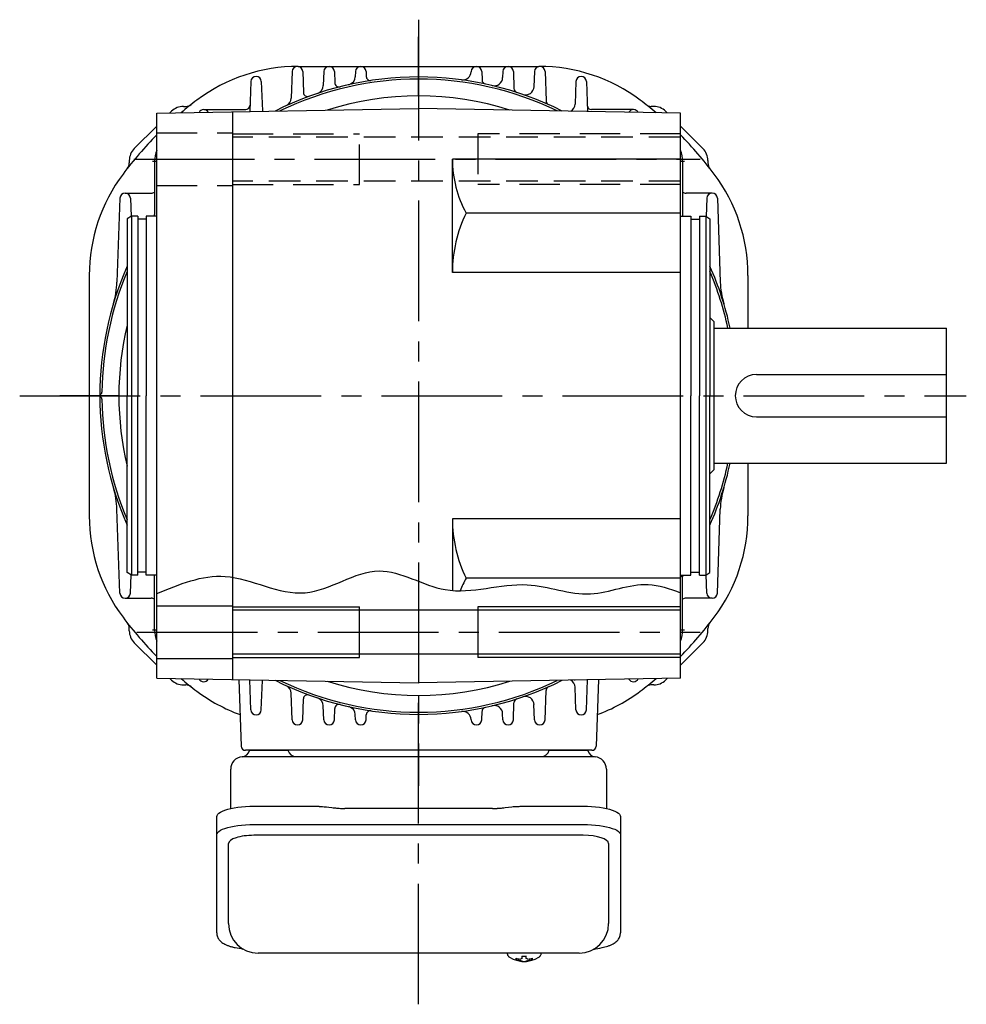
# Model space of a CAD drawing. Extents: x -772 to 996, y 76 to 862.
# Drawn here: x 136 to 360, y 76 to 309 of the extents above; entities that cross this region are included whole.
import ezdxf

# ---------------------------------------------------------------- set-up
doc = ezdxf.new("R2010")
doc.units = 0
doc.header["$LTSCALE"] = 3
doc.header["$MEASUREMENT"] = 0
for name, pattern in [('CENTER(0.5x)', [8.8, 5.5, -1.1, 1.1, -1.1]), ('HIDDEN', [3.75, 2.5, -1.25]), ('HIDDEN2', [4.7625, 3.175, -1.5875]), ('sekkei(A2)', [14.2875, 9.525, -1.5875, 1.5875, -1.5875])]:
    doc.linetypes.add(name, pattern=pattern)
doc.layers.get('0').update_dxf_attribs({"linetype": 'CONTINUOUS'})
for name, color, linetype in [('CENTER', 3, 'sekkei(A2)'), ('HIDDEN', 1, 'HIDDEN'), ('HIDS', 1, 'HIDDEN2'), ('HOJO', 4, 'CONTINUOUS')]:
    doc.layers.add(name, color=color, linetype=linetype)

msp = doc.modelspace()

# ---------------------------------------------------------------- linework, layer by layer
for p, q in [((200.35, 296.79), (200.13, 290.44)), ((201.8, 298), (258.8, 298)), ((202.85, 296.79), (203.02, 291.81)), ((207.85, 296.79), (207.73, 293.43)), ((210.35, 296.79), (210.44, 294.1)), ((215.35, 296.79), (215.31, 295.54)), ((217.85, 296.79), (217.89, 295.61)), ((242.75, 296.79), (242.75, 296.72)), ((245.25, 296.79), (245.32, 294.77)), ((250.25, 296.79), (250.2, 295.33)), ((252.75, 296.79), (252.89, 292.74)), ((257.75, 296.79), (257.62, 293.18)), ((260.25, 296.79), (260.49, 289.82)), ((190.55, 294.42), (190.3, 287.3)), ((193.05, 294.42), (193.29, 287.46)), ((267.55, 294.42), (267.36, 289.04)), ((270.05, 294.42), (270.3, 287.3)), ((168.3, 286.92), (230.3, 288)), ((168.3, 153.08), (168.3, 286.92)), ((171.79, 287.35), (171.41, 286.97)), ((174.62, 288.52), (175.19, 288.52)), ((179.4, 287.76), (189.35, 287.76)), ((186.3, 152.77), (186.3, 287.23)), ((292.3, 286.92), (230.3, 288)), ((281.2, 287.76), (271.25, 287.76)), ((285.98, 288.52), (285.41, 288.52)), ((289.19, 286.97), (288.81, 287.35)), ((292.3, 153.08), (292.3, 286.92)), ((168.3, 283.87), (162.95, 278.51)), ((297.65, 278.51), (292.3, 283.86)), ((161.78, 275.68), (161.78, 275.11)), ((167.79, 275.51), (167.79, 262.93)), ((238.3, 249.2), (238.3, 276)), ((292.3, 276), (238.3, 276)), ((292.81, 275.51), (292.81, 262.93)), ((298.82, 275.68), (298.82, 275.11)), ((159.55, 266.77), (158.86, 246.88)), ((160.8, 267.98), (166.95, 267.98)), ((162.05, 266.77), (162.2, 262.44)), ((299.8, 267.98), (293.65, 267.98)), ((298.55, 266.77), (298.4, 262.44)), ((301.05, 266.77), (301.74, 246.88)), ((162.3, 262.5), (161.3, 261.92)), ((161.3, 261.92), (161.3, 220)), ((162.3, 262.5), (162.3, 177.5)), ((163.8, 262.5), (162.3, 262.5)), ((163.8, 262.5), (163.8, 220)), ((165.8, 261.8), (163.8, 261.8)), ((168.3, 262.5), (165.8, 262.5)), ((165.8, 262.5), (165.8, 220)), ((292.3, 263.24), (241.55, 263.24)), ((292.3, 262.5), (294.8, 262.5)), ((294.8, 262.5), (294.8, 220)), ((294.8, 261.8), (296.8, 261.8)), ((296.8, 262.5), (296.8, 220)), ((296.8, 262.5), (298.3, 262.5)), ((298.3, 262.5), (298.3, 177.5)), ((298.3, 262.5), (299.3, 261.92)), ((299.3, 261.92), (299.3, 220)), ((152.3, 248.5), (152.3, 191.5)), ((292.3, 249.2), (238.3, 249.2)), ((308.3, 248.5), (308.3, 236)), ((299.3, 238.5), (300.3, 237.5)), ((300.3, 202.5), (300.3, 237.5)), ((300.3, 236), (355.3, 236)), ((355.3, 204), (355.3, 236)), ((161.3, 178.08), (161.3, 220)), ((163.8, 177.5), (163.8, 220)), ((165.8, 177.5), (165.8, 220)), ((294.8, 177.5), (294.8, 220)), ((296.8, 177.5), (296.8, 220)), ((299.3, 178.08), (299.3, 220)), ((300.3, 204), (355.3, 204)), ((308.3, 204), (308.3, 191.5)), ((299.3, 201.5), (300.3, 202.5)), ((159.55, 173.23), (158.86, 193.12)), ((301.05, 173.23), (301.74, 193.12)), ((238.3, 190.8), (238.3, 173.86)), ((292.3, 190.8), (238.3, 190.8)), ((162.3, 177.5), (161.3, 178.08)), ((162.05, 173.23), (162.2, 177.56)), ((163.8, 177.5), (162.3, 177.5)), ((165.8, 178.2), (163.8, 178.2)), ((168.3, 177.5), (165.8, 177.5)), ((292.3, 177.5), (294.8, 177.5)), ((294.8, 178.2), (296.8, 178.2)), ((296.8, 177.5), (298.3, 177.5)), ((298.3, 177.5), (299.3, 178.08)), ((298.55, 173.23), (298.4, 177.56)), ((167.79, 164.49), (167.79, 177.07)), ((292.3, 176.76), (241.55, 176.76)), ((292.81, 164.49), (292.81, 177.07)), ((160.8, 172.02), (166.95, 172.02)), ((168.3, 170.25), (186.3, 170.25)), ((299.8, 172.02), (293.65, 172.02)), ((292.3, 169.2), (186.3, 169.2)), ((216.3, 158), (216.3, 170)), ((244.3, 170), (244.3, 158)), ((161.78, 164.32), (161.78, 164.89)), ((298.82, 164.32), (298.82, 164.89)), ((162.95, 161.49), (168.3, 156.13)), ((292.3, 156.14), (297.65, 161.49)), ((292.3, 158.8), (186.3, 158.8)), ((168.3, 157.75), (186.3, 157.75)), ((168.3, 153.08), (230.3, 152)), ((171.41, 153.03), (171.79, 152.65)), ((187.72, 152.74), (188.27, 136.97)), ((190.55, 145.58), (190.3, 152.7)), ((190.55, 145.58), (190.3, 152.7)), ((193.05, 145.58), (193.29, 152.54)), ((193.05, 145.58), (193.29, 152.54)), ((292.3, 153.08), (230.3, 152)), ((270.05, 145.58), (270.3, 152.7)), ((272.88, 152.74), (272.33, 136.97)), ((288.81, 152.65), (289.19, 153.03)), ((174.62, 151.48), (175.19, 151.48)), ((200.35, 143.21), (200.13, 149.56)), ((260.25, 143.21), (260.49, 150.18)), ((267.55, 145.58), (267.36, 150.96)), ((285.98, 151.48), (285.41, 151.48)), ((202.85, 143.21), (203.02, 148.19)), ((252.75, 143.21), (252.89, 147.26)), ((207.85, 143.21), (207.73, 146.57)), ((210.35, 143.21), (210.44, 145.9)), ((245.25, 143.21), (245.32, 145.23)), ((250.25, 143.21), (250.2, 144.67)), ((257.75, 143.21), (257.62, 146.82)), ((215.35, 143.21), (215.31, 144.46)), ((217.85, 143.21), (217.89, 144.39)), ((242.75, 143.21), (242.75, 143.28)), ((271.33, 136), (189.27, 136)), ((190.24, 136), (199.36, 136)), ((261.24, 136), (270.36, 136)), ((269.3, 115.87), (191.3, 115.87)), ((185.3, 94.95), (185.3, 113.92)), ((275.3, 113.92), (275.3, 94.95)), ((251.33, 87.95), (251.3, 87.81)), ((251.3, 87.95), (251.3, 87.81)), ((254.78, 87.26), (254.78, 86.67)), ((255.81, 86.67), (255.81, 87.26)), ((259.3, 87.8), (259.27, 87.95)), ((259.3, 87.81), (259.3, 87.95)), ((254.78, 86.13), (254.78, 86.03)), ((255.81, 86.03), (255.81, 86.13))]:
    msp.add_line(p, q)
at = {"linetype": 'Continuous'}
for p, q in [((310.3, 225), (355.3, 225)), ((310.3, 215), (355.3, 215))]:
    msp.add_line(p, q, dxfattribs=at)
at = {"color": 7, "linetype": 'Continuous', "lineweight": 25}
for p, q in [((188.62, 134.5), (192.8, 134.5)), ((192.8, 134.5), (271.98, 134.5)), ((185.8, 122.22), (185.8, 131.5)), ((274.8, 131.5), (274.8, 122.22)), ((191.3, 122.75), (205.42, 122.75)), ((209.04, 122.53), (209.78, 122.43)), ((247.8, 122.23), (212.8, 122.23)), ((250.82, 122.43), (251.56, 122.53)), ((255.18, 122.75), (269.3, 122.75)), ((182.5, 116), (182.5, 120.33)), ((278.1, 120.33), (278.1, 116)), ((191.3, 118.43), (269.3, 118.43)), ((182.5, 92.74), (182.5, 116)), ((278.1, 116), (278.1, 92.74)), ((268.3, 87.95), (192.3, 87.95))]:
    msp.add_line(p, q, dxfattribs=at)
for points in [[(182.5, 120.33), (182.56, 120.6), (182.72, 120.87), (182.99, 121.13), (183.37, 121.38), (183.85, 121.62), (184.42, 121.84), (185.08, 122.04), (185.81, 122.22), (186.62, 122.38), (187.48, 122.51), (188.39, 122.62), (189.34, 122.69), (190.31, 122.74), (191.3, 122.75)], [(269.3, 122.75), (270.29, 122.74), (271.26, 122.69), (272.21, 122.62), (273.12, 122.51), (273.98, 122.38), (274.79, 122.22), (275.52, 122.04), (276.18, 121.84), (276.75, 121.62), (277.23, 121.38), (277.61, 121.13), (277.88, 120.87), (278.04, 120.6), (278.1, 120.33)], [(182.5, 116), (182.56, 116.27), (182.72, 116.54), (182.99, 116.8), (183.37, 117.05), (183.85, 117.29), (184.42, 117.51), (185.08, 117.72), (185.81, 117.9), (186.62, 118.05), (187.48, 118.19), (188.39, 118.29), (189.34, 118.36), (190.31, 118.41), (191.3, 118.43)], [(269.3, 118.43), (270.29, 118.41), (271.26, 118.36), (272.21, 118.29), (273.12, 118.19), (273.98, 118.05), (274.79, 117.9), (275.52, 117.72), (276.18, 117.51), (276.75, 117.29), (277.23, 117.05), (277.61, 116.8), (277.88, 116.54), (278.04, 116.27), (278.1, 116)]]:
    msp.add_lwpolyline(points, dxfattribs=at)
for points in [[(251.61, 87.19), (251.7, 87.11), (251.84, 87)], [(258.76, 87), (258.9, 87.11), (258.98, 87.17)], [(258.98, 87.17), (258.99, 87.19)]]:
    msp.add_lwpolyline(points)
for centre, radius, start, end in [((201.8, 258), 40, 90, 126.8699), ((201.6, 296.75), 1.25, 2, 178), ((209.1, 296.75), 1.25, 2, 178), ((216.6, 296.75), 1.25, 2, 178), ((240.75, 296.79), 2, 262.2511, 358), ((244, 296.75), 1.25, 2, 178), ((251.5, 296.75), 1.25, 2, 178), ((259, 296.75), 1.25, 2, 178), ((258.8, 258), 40, 53.1301, 90), ((191.8, 294.38), 1.25, 2, 178), ((230.3, 220), 75.5, 63.2272, 116.7729), ((230.3, 220), 75, 64.03, 115.9701), ((211.44, 294.14), 1, 182, 284.2707), ((213.31, 295.61), 2, 282.6648, 358), ((218.89, 295.64), 1, 182, 278.5777), ((246.32, 294.8), 1, 182, 257.9126), ((248.2, 295.4), 2, 256.6452, 358), ((268.8, 294.38), 1.25, 2, 178), ((204.02, 291.85), 1, 182, 290.0899), ((205.73, 293.5), 2, 288.4799, 358), ((253.89, 292.77), 1, 182, 252.039), ((255.63, 293.25), 2, 250.9264, 358), ((230.3, 220), 87.5, 126.8699, 130.0111), ((198.13, 290.51), 2, 294.5254, 358), ((230.3, 220), 71, 72.2558, 107.7442), ((261.49, 289.85), 1, 182, 245.9369), ((230.3, 220), 87.5, 49.989, 53.1301), ((174.62, 284.52), 4, 90, 135), ((175.19, 290.52), 2, 270, 308.0036), ((179.4, 286.51), 1.25, 29.8885, 152.1115), ((189.35, 288.76), 1, 270, 358), ((194.29, 287.5), 1, 182, 188.1276), ((265.36, 289.11), 2, 299.3574, 358), ((271.25, 288.76), 1, 182, 270), ((281.2, 286.51), 1.25, 27.8911, 150.1089), ((285.41, 290.52), 2, 231.9964, 270), ((285.98, 284.52), 4, 45, 90), ((230.3, 220), 87.5, 135.1174, 143.1301), ((230.3, 220), 87.5, 36.8699, 44.8798), ((165.78, 275.68), 4, 135, 180), ((174.79, 275.51), 7, 158.0296, 180), ((285.81, 275.51), 7, 0, 21.9152), ((294.82, 275.68), 4, 0, 45), ((264.99, 276), 26.69, 180, 208.5532), ((159.78, 275.11), 2, 321.9964, 0), ((300.82, 275.11), 2, 180, 218.0036), ((192.3, 248.5), 40, 143.1301, 180), ((268.3, 248.5), 40, 0, 36.8699), ((160.8, 266.73), 1.25, 2, 178), ((166.95, 269.98), 2, 270, 295.0642), ((293.65, 269.98), 2, 244.9486, 270), ((299.8, 266.73), 1.25, 2, 178), ((162.79, 262.93), 5, 355.0887, 0), ((270.31, 249.2), 32.01, 153.9756, 180), ((297.81, 262.93), 5, 180, 184.904), ((230.3, 220), 75.5, 156.0483, 203.9517), ((230.3, 220), 75.5, 12.2349, 23.9462), ((230.3, 220), 75, 156.9232, 179.3406), ((230.3, 220), 75, 12.3178, 23.0711), ((138.87, 247.58), 20, 343.2163, 358), ((321.73, 247.58), 20, 182, 196.7837), ((230.3, 220), 71, 166.3684, 193.6316), ((155.3, 220), 0.5, 119.6698, 240.3302), ((154.81, 220.87), 0.5, 299.6698, 359.3406), ((154.81, 219.13), 0.5, 0.6594, 60.3302), ((230.3, 220), 75, 180.6594, 203.0768), ((230.3, 220), 75, 336.9289, 347.6822), ((230.3, 220), 75.5, 336.0538, 347.7651), ((138.87, 192.42), 20, 2, 16.7837), ((321.73, 192.42), 20, 163.2163, 178), ((192.3, 191.5), 40, 180, 216.8699), ((268.3, 191.5), 40, 323.1301, 0), ((270.31, 190.8), 32.01, 180, 206.0244), ((162.79, 177.07), 5, 0, 4.9218), ((157.3, 172.67), 12, 23.5565, 23.7275), ((303.3, 172.67), 12, 156.2725, 156.4435), ((230.3, 220), 75.5, 325.2043, 325.7424), ((297.81, 177.07), 5, 175.1065, 180), ((264.99, 164), 26.69, 151.4468, 158.4739), ((160.8, 173.27), 1.25, 182, 358), ((299.8, 173.27), 1.25, 182, 358), ((166.95, 170.02), 2, 64.9174, 90), ((293.65, 170.02), 2, 90, 115.033), ((230.3, 220), 87.5, 216.8699, 224.8826), ((159.78, 164.89), 2, 0, 38.0036), ((230.3, 220), 87.5, 315.1202, 323.1301), ((300.82, 164.89), 2, 141.9964, 180), ((165.78, 164.32), 4, 180, 225), ((174.79, 164.49), 7, 180, 201.9576), ((285.81, 164.49), 7, 338.072, 0), ((294.82, 164.32), 4, 315, 0), ((174.62, 155.48), 4, 225, 270), ((230.3, 220), 87.5, 229.9889, 233.1301), ((179.4, 153.49), 1.25, 207.8885, 330.1115), ((194.29, 152.5), 1, 171.8724, 178), ((194.29, 152.5), 1, 171.8724, 178), ((230.3, 220), 75.5, 243.2271, 296.7728), ((230.3, 220), 75, 244.0299, 295.97), ((230.3, 220), 71, 252.2558, 287.7442), ((265.36, 150.89), 2, 2, 60.6426), ((266.31, 152.5), 1, 2, 8.1261), ((281.2, 153.49), 1.25, 209.8911, 332.1089), ((230.3, 220), 87.5, 306.8699, 310.011), ((285.98, 155.48), 4, 270, 315), ((175.19, 149.48), 2, 51.9964, 90), ((201.8, 182), 40, 233.1301, 249.8255), ((198.13, 149.49), 2, 2, 65.4746), ((261.49, 150.15), 1, 114.0631, 178), ((258.8, 182), 40, 290.1745, 306.8699), ((285.41, 149.48), 2, 90, 128.0036), ((204.02, 148.15), 1, 69.9101, 178), ((205.73, 146.5), 2, 2, 71.5201), ((253.89, 147.23), 1, 107.961, 178), ((255.63, 146.75), 2, 2, 109.0736), ((191.8, 145.62), 1.25, 182, 358), ((191.8, 145.62), 1.25, 182, 358), ((211.44, 145.86), 1, 75.7293, 178), ((213.31, 144.39), 2, 2, 77.3352), ((218.89, 144.36), 1, 81.4223, 178), ((240.75, 143.21), 2, 2, 97.7489), ((246.32, 145.2), 1, 102.0874, 178), ((248.2, 144.6), 2, 2, 103.3548), ((268.8, 145.62), 1.25, 182, 358), ((201.6, 143.25), 1.25, 182, 358), ((209.1, 143.25), 1.25, 182, 358), ((216.6, 143.25), 1.25, 182, 358), ((244, 143.25), 1.25, 182, 358), ((251.5, 143.25), 1.25, 182, 358), ((259, 143.25), 1.25, 182, 358), ((189.27, 137), 1, 182, 270), ((271.33, 137), 1, 270, 358), ((192.3, 94.95), 7, 180, 270), ((268.3, 94.95), 7, 270, 0), ((251.95, 87.54), 0.486, 221.8791, 226.241), ((255.3, 92.51), 6.5, 237.8797, 302.1203), ((254.68, 86.64), 1.37, 173.3134, 186.6866), ((255.29, 93.27), 6.77, 252.9989, 262.6853), ((255.29, 92.95), 6.77, 252.9989, 262.6853), ((254.99, 85.39), 1.29, 98.9986, 115.405), ((255.3, 96.25), 9.01, 266.7221, 273.2779), ((255.61, 85.39), 1.29, 64.595, 81.0014), ((255.31, 93.27), 6.77, 277.3147, 287.0011), ((255.31, 92.95), 6.77, 277.3147, 287.0011), ((255.92, 86.64), 1.37, 353.3134, 6.6866), ((254.99, 87.41), 1.29, 244.595, 261.0014), ((255.3, 92.5), 6.5, 265.4534, 274.5466), ((255.61, 87.41), 1.29, 278.9986, 295.405)]:
    msp.add_arc(centre, radius, start, end)
at = {"linetype": 'Continuous'}
msp.add_arc((310.3, 220), 5, 90, 270, dxfattribs=at)
at = {"color": 7, "linetype": 'Continuous', "lineweight": 25}
for centre, radius, start, end in [((188.3, 136.47), 2, 275.7392, 346.2628), ((201.3, 136.5), 2, 194.4775, 270), ((259.3, 136.5), 2, 270, 345.5225), ((272.3, 136.47), 2, 193.7372, 264.2608), ((188.8, 131.5), 3, 95.7392, 180), ((271.8, 131.5), 3, 0, 84.2608)]:
    msp.add_arc(centre, radius, start, end, dxfattribs=at)
for centre, start_param, end_param in [((191.3, 113.92), 1.570796, 3.141593), ((269.3, 113.92), 0, 1.570796)]:
    msp.add_ellipse(centre, major_axis=(6, 0), ratio=0.324978, start_param=start_param, end_param=end_param)
for points, knots in [([(205.42, 122.75), (207.15, 122.73), (206.03, 122.76), (208.66, 122.58), (208.07, 122.64), (209.04, 122.53)], [0, 0, 0, 0, 1.388453, 2.780018, 3.627164, 3.627164, 3.627164, 3.627164]), ([(209.78, 122.43), (210.14, 122.39), (210.88, 122.3), (211.91, 122.24), (212.56, 122.24), (212.8, 122.23)], [0, 0, 0, 0, 0.3792285, 0.7680446, 1, 1, 1, 1]), ([(247.8, 122.23), (249.03, 122.25), (248.46, 122.23), (250.4, 122.37), (250.18, 122.35), (250.82, 122.43)], [0, 0, 0, 0, 1.176582, 2.356169, 3.030308, 3.030308, 3.030308, 3.030308]), ([(251.56, 122.53), (253.13, 122.7), (252.16, 122.62), (254.88, 122.76), (254.17, 122.74), (255.18, 122.75)], [0, 0, 0, 0, 1.359692, 2.82201, 3.627139, 3.627139, 3.627139, 3.627139])]:
    msp.add_open_spline(points, degree=3, knots=knots, dxfattribs=at)
for points, knots in [([(182.5, 92.74), (182.51, 92.59), (182.52, 92.29), (182.65, 91.85), (182.84, 91.45), (183.08, 91.09), (183.38, 90.77), (183.74, 90.47), (184.18, 90.19), (184.71, 89.92), (185.33, 89.67), (186.03, 89.47), (186.55, 89.34), (186.83, 89.28), (186.86, 89.28), (186.86, 89.28), (186.86, 89.28), (186.86, 89.28), (187.48, 89.17), (188.1, 89.05), (188.71, 88.94)], [0, 0, 0, 0, 0.068906, 0.139476, 0.209438, 0.280718, 0.355628, 0.437237, 0.529585, 0.636589, 0.756203, 0.875311, 0.98934, 1, 1, 1, 1, 1, 1, 1.268665, 1.268665, 1.268665, 1.268665]), ([(271.71, 88.84), (272.39, 88.98), (273.07, 89.13), (273.75, 89.28), (273.98, 89.33), (274.45, 89.43), (275.12, 89.63), (275.77, 89.86), (276.34, 90.14), (276.83, 90.45), (277.22, 90.77), (277.54, 91.11), (277.79, 91.49), (277.97, 91.9), (278.08, 92.33), (278.09, 92.61), (278.1, 92.74)], [-0.308501, -0.308501, -0.308501, -0.308501, 0, 0, 0, 0.103357, 0.215357, 0.331905, 0.455265, 0.558115, 0.645908, 0.724824, 0.798509, 0.869222, 0.938414, 1, 1, 1, 1]), ([(251.31, 87.81), (251.31, 87.74), (251.32, 87.58), (251.42, 87.38), (251.52, 87.28), (251.56, 87.23), (251.57, 87.23), (251.57, 87.22), (251.58, 87.21)], [0, 0, 0, 0, 0.329406, 0.709553, 1, 1, 1, 1.048572, 1.048572, 1.048572, 1.048572]), ([(258.99, 87.19), (259, 87.2), (259.01, 87.2), (259.02, 87.21), (259.03, 87.22), (259.11, 87.28), (259.2, 87.43), (259.3, 87.63), (259.29, 87.76), (259.29, 87.8)], [-0.057331, -0.057331, -0.057331, -0.057331, 0, 0, 0, 0.04709, 0.447062, 0.808158, 1, 1, 1, 1])]:
    msp.add_open_spline(points, degree=3, knots=knots)
msp.add_open_spline([(192.3, 87.95), (192.3, 87.95), (192.3, 87.95), (192.3, 87.95)], degree=3, dxfattribs=at)
at = {"layer": 'CENTER'}
for p, q in [((230.3, 309.05), (230.3, 127.62)), ((230.3, 291), (230.3, 305)), ((162.82, 276), (296.99, 276)), ((167.29, 275.51), (168.3, 275.51)), ((292.3, 275.51), (293.31, 275.51)), ((135.82, 220), (360.01, 220)), ((159.3, 220), (145.3, 220)), ((163.6, 164), (296.99, 164)), ((168.3, 164.49), (167.29, 164.49)), ((293.31, 164.49), (292.3, 164.49)), ((230.3, 75.84), (230.3, 149))]:
    msp.add_line(p, q, dxfattribs=at)
at = {"layer": 'CENTER', "linetype": 'CENTER(0.5x)'}
msp.add_line((230.3, 149), (230.3, 142.96), dxfattribs=at)
at = {"layer": 'HIDDEN'}
for p, q in [((292.3, 281.2), (186.3, 281.2)), ((292.3, 270.8), (186.3, 270.8))]:
    msp.add_line(p, q, dxfattribs=at)
at = {"layer": 'HIDS'}
for p, q in [((168.3, 282.25), (186.3, 282.25)), ((186.3, 282), (216.3, 282)), ((216.3, 270), (216.3, 282)), ((244.3, 282), (244.3, 270)), ((292.3, 282), (244.3, 282)), ((168.3, 269.75), (186.3, 269.75)), ((186.3, 270), (216.3, 270)), ((292.3, 270), (244.3, 270))]:
    msp.add_line(p, q, dxfattribs=at)
at = {"layer": 'HOJO'}
for p, q in [((186.3, 170), (216.3, 170)), ((292.3, 170), (244.3, 170)), ((186.3, 158), (216.3, 158)), ((292.3, 158), (244.3, 158))]:
    msp.add_line(p, q, dxfattribs=at)
msp.add_open_spline([(168.3, 173.14), (173.66, 175.35), (185.27, 180.16), (203.2, 169), (220.32, 182.51), (237.46, 170.76), (254.69, 177.62), (270.55, 170.89), (282.77, 176.76), (289.76, 174.25), (292.3, 173.33)], degree=3, knots=[0, 0, 0, 0, 16.64714, 36.038111, 54.28203, 70.569406, 90.000156, 105.155715, 118.952371, 126.859044, 126.859044, 126.859044, 126.859044], dxfattribs=at)

doc.saveas('drawing.dxf')
